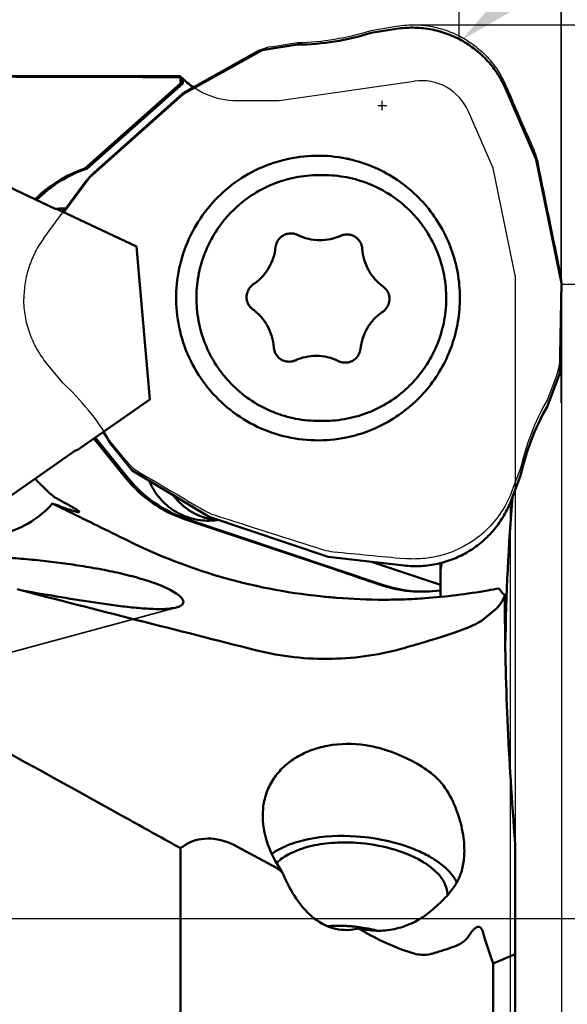
# Model space of a CAD drawing. Units: millimetres. Extents: x -56 to 96, y -41 to 96.
# Drawn here: x 34 to 45, y -2 to 18 of the extents above; entities that cross this region are included whole.
import ezdxf

# ---------------------------------------------------------------- set-up
doc = ezdxf.new("R2010")
doc.units = ezdxf.units.MM
doc.linetypes.add('CENTER2', pattern=[28.575, 19.05, -3.175, 3.175, -3.175])
doc.linetypes.add('HIDDEN', pattern=[9.525, 6.35, -3.175])
for name, color, linetype, lineweight in [('1', 4, 'Continuous', 50), ('2', 7, 'Continuous', 25), ('3', 1, 'HIDDEN', 35), ('4', 2, 'CENTER2', 25), ('cut', 1, 'Continuous', 25), ('nocut', 7, 'Continuous', 25), ('sk2', 7, 'Continuous', 25)]:
    doc.layers.add(name, color=color, linetype=linetype, lineweight=lineweight)
doc.styles.add('simplex', font='txt.shx', dxfattribs={"height": 3.5})
doc.dimstyles.new('コピー - ISO-25', dxfattribs={"dimscale": 0, "dimtxt": 3.5, "dimasz": 3.5, "dimexe": 1.5, "dimexo": 0, "dimgap": 2.3, "dimtad": 1, "dimdec": 8, "dimdsep": 46, "dimtxsty": 'simplex', "dimcen": 0.09, "dimclrd": 256, "dimclre": 256, "dimclrt": 256, "dimadec": 0, "dimazin": 0, "dimtfac": 1, "dimtofl": 0, "dimtmove": 0, "dimatfit": 3, "dimfxl": 1, "dimtolj": 1, "dimlwd": -1, "dimlwe": -1, "dimarcsym": 0})

# ---------------------------------------------------------------- blocks, each defined once
blk = doc.blocks.new('*D66')
at = {"layer": '2'}
for p, q in [((0, 14.2), (0, 64.639)), ((45, 14.2), (45, 64.639)), ((3.5, 63.139), (41.5, 63.139))]:
    blk.add_line(p, q, dxfattribs=at)
for points in [[(3.5, 63.722), (3.5, 62.555), (0, 63.139)], [(41.5, 62.555), (41.5, 63.722), (45, 63.139)]]:
    blk.add_solid(points, dxfattribs=at)
at = {"layer": 'Defpoints', "color": 0}
for p in [(45, 63.139), (0, 14.2), (45, 14.2)]:
    blk.add_point(p, dxfattribs=at)
at = {"layer": '2', "insert": (22.5, 68.939), "char_height": 3.5, "attachment_point": 2, "style": 'simplex'}
blk.add_mtext('\\A1;45 [1.772"]', dxfattribs=at)
blk = doc.blocks.new('*D67')
at = {"layer": 'Defpoints', "color": 0}
for p in [(45, 73.139), (45, 10.079), (-23, 6)]:
    blk.add_point(p, dxfattribs=at)
at = {"layer": 'sk2'}
for p, q in [((-23, 6), (-23, 74.639)), ((45, 10.079), (45, 74.639)), ((-19.5, 73.139), (41.5, 73.139))]:
    blk.add_line(p, q, dxfattribs=at)
for points in [[(-19.5, 73.722), (-19.5, 72.555), (-23, 73.139)], [(41.5, 72.555), (41.5, 73.722), (45, 73.139)]]:
    blk.add_solid(points, dxfattribs=at)
at = {"layer": 'sk2', "insert": (11, 78.939), "char_height": 3.5, "attachment_point": 2, "style": 'simplex'}
blk.add_mtext('\\A1;68 [2.677"]', dxfattribs=at)
blk = doc.blocks.new('*D69')
at = {"layer": '2'}
for p, q in [((44.997, 12.4), (71.184, 12.4)), ((69.684, 8.9), (69.684, -12.4))]:
    blk.add_line(p, q, dxfattribs=at)
blk.add_solid([(70.268, 8.9), (69.101, 8.9), (69.684, 12.4)], dxfattribs=at)
at = {"layer": 'Defpoints', "color": 0}
for p in [(44.997, 12.4), (69.684, 12.4), (48.101, -12.4)]:
    blk.add_point(p, dxfattribs=at)
at = {"layer": '2', "insert": (63.884, -9.908), "char_height": 3.5, "attachment_point": 2, "rotation": 90, "style": 'simplex'}
blk.add_mtext('\\A1;%%C24.8 [%%c.976"]', dxfattribs=at)
blk = doc.blocks.new('*D70')
at = {"layer": '2'}
for p, q in [((42.104, 17.462), (84.062, 17.462)), ((82.562, 13.962), (82.562, -17.463))]:
    blk.add_line(p, q, dxfattribs=at)
blk.add_solid([(83.145, 13.962), (81.978, 13.962), (82.562, 17.462)], dxfattribs=at)
at = {"layer": 'Defpoints', "color": 0}
for p in [(42.104, 17.462), (82.562, 17.462), (48.101, -17.463)]:
    blk.add_point(p, dxfattribs=at)
at = {"layer": '2', "insert": (76.762, -17.463), "char_height": 3.5, "attachment_point": 2, "rotation": 90, "style": 'simplex'}
blk.add_mtext('\\A1;%%C34.924974 [%%c1.375"]', dxfattribs=at)
blk = doc.blocks.new('*D71')
at = {"layer": '2'}
for p, q in [((45.004, 12.503), (45.004, -41.087)), ((44.004, 8.058), (44.004, -41.087)), ((40.504, -39.587), (-5.512, -39.587)), ((48.504, -39.587), (52.004, -39.587))]:
    blk.add_line(p, q, dxfattribs=at)
for points in [[(40.504, -40.171), (40.504, -39.004), (44.004, -39.587)], [(48.504, -39.004), (48.504, -40.171), (45.004, -39.587)]]:
    blk.add_solid(points, dxfattribs=at)
at = {"layer": 'Defpoints', "color": 0}
for p in [(45.004, 12.503), (44.004, 8.058), (44.004, -39.587)]:
    blk.add_point(p, dxfattribs=at)
at = {"layer": '2', "insert": (15.746, -35.537), "char_height": 3.5, "attachment_point": 5, "style": 'simplex'}
blk.add_mtext('\\A1;1 [.039"](MAX)', dxfattribs=at)
blk = doc.blocks.new('*D72')
at = {"layer": '2'}
for p, q in [((43.004, 17.184), (43.004, 54.639)), ((45.004, 12.251), (45.004, 54.639)), ((39.504, 53.139), (36.004, 53.139)), ((48.504, 53.139), (95.688, 53.139))]:
    blk.add_line(p, q, dxfattribs=at)
for points in [[(39.504, 52.555), (39.504, 53.722), (43.004, 53.139)], [(48.504, 53.722), (48.504, 52.555), (45.004, 53.139)]]:
    blk.add_solid(points, dxfattribs=at)
at = {"layer": 'Defpoints', "color": 0}
for p in [(43.004, 53.139), (43.004, 17.184), (45.004, 12.251)]:
    blk.add_point(p, dxfattribs=at)
at = {"layer": '2', "insert": (73.846, 57.189), "char_height": 3.5, "attachment_point": 5, "style": 'simplex'}
blk.add_mtext('\\A1;2 [.079"](MAX)', dxfattribs=at)
blk = doc.blocks.new('*D73')
at = {"layer": '2'}
for p, q in [((75.831, 44.235), (45.748, 19.389)), ((41.507, 15.796), (41.507, 15.976)), ((41.417, 15.886), (41.597, 15.886))]:
    blk.add_line(p, q, dxfattribs=at)
blk.add_solid([(45.377, 19.839), (46.12, 18.939), (43.049, 17.16)], dxfattribs=at)
at = {"layer": 'Defpoints', "color": 0}
for p in [(43.049, 17.16), (41.507, 15.886)]:
    blk.add_point(p, dxfattribs=at)
at = {"layer": '2', "insert": (59.559, 36.049), "char_height": 3.5, "attachment_point": 5, "rotation": 39.5548, "style": 'simplex'}
blk.add_mtext('\\A1;R2 [R.079"]', dxfattribs=at)

msp = doc.modelspace()

# ---------------------------------------------------------------- linework, layer by layer
at = {"layer": '1'}
for p, q in [((41.28645437, 17.30425051), (41.77841932, 17.38246775)), ((37.62784456, 16.11332189), (39.1607877, 16.96629195)), ((39.1607877, 16.96629195), (39.8495389, 17.07579612)), ((37.56897595, 16.4625023), (33.60076493, 16.4625023)), ((37.56897595, 16.4625023), (37.56897595, 16.43820476)), ((37.57057041, 16.31641381), (37.5705706, 16.43819559)), ((37.61414826, 16.41111156), (37.61414821, 16.31641375)), ((35.69978566, 14.65496095), (37.57057041, 16.31641381)), ((37.61414821, 16.31641375), (35.74336353, 14.65496095)), ((37.57057034, 16.31641381), (37.61414821, 16.31641375)), ((43.91723845, 16.2045892), (44.51232972, 14.83074511)), ((35.78947893, 14.4806606), (37.62784456, 16.11332189)), ((33.076757, 14.83224821), (35.12272576, 13.87018547)), ((44.51232972, 14.83074511), (45.00169263, 12.41626168)), ((35.74336353, 14.65496095), (35.69978566, 14.65496095)), ((35.29040991, 13.80363124), (35.78947893, 14.4806606)), ((40.31113929, 14.52613592), (40.2694129, 14.52650145)), ((40.36303272, 14.52650145), (40.40475911, 14.52613592)), ((35.14887248, 13.87018547), (35.12272576, 13.87018547)), ((35.14887248, 13.87018547), (36.71139507, 13.13545052)), ((35.32290126, 13.87786725), (35.3446329, 13.87782373)), ((35.31497659, 13.83788491), (35.29802551, 13.8333438)), ((39.72072056, 13.38856368), (39.7259363, 13.38853744)), ((36.71139507, 13.13545052), (36.96667073, 10.14641463)), ((45.00169263, 12.41626168), (44.97110386, 10.65713785)), ((40.78324294, 10.86443922), (40.77802721, 10.86446546)), ((44.97110386, 10.65713785), (44.72120078, 10.00363128)), ((36.96667073, 10.14641463), (35.55153161, 9.15542891)), ((40.22768651, 9.72686698), (40.2694129, 9.72650145)), ((40.27188116, 9.7264786), (40.36354396, 9.72650261)), ((36.50313251, 8.60837265), (35.8776131, 9.38377543)), ((35.90545993, 9.40327586), (36.54671038, 8.60837265)), ((36.62284979, 8.76061253), (36.18400166, 9.30461493)), ((35.52538489, 9.15542891), (33.67240021, 7.85783114)), ((35.52538489, 9.15542891), (35.55153161, 9.15542891)), ((38.12520416, 7.85445877), (36.62284979, 8.76061253)), ((44.19983748, 8.64024536), (44.02133535, 8.17345515)), ((35.58918131, 7.94963785), (35.58949924, 7.95123211)), ((40.55153275, 6.83576633), (37.64836119, 7.81086449)), ((37.69193906, 7.81086449), (41.53108807, 6.52139638)), ((38.11224556, 7.7780251), (38.09051307, 7.77820449)), ((40.4529327, 7.07263663), (38.12520416, 7.85445877)), ((41.93573473, 6.90304734), (40.4529327, 7.07263663)), ((42.64200785, 6.52447867), (41.29759186, 6.97603226)), ((42.64200785, 6.95006912), (42.64200785, 6.2893194)), ((34.6353549, 6.38581135), (34.47820561, 6.4126783)), ((34.79123104, 6.35927233), (34.6353549, 6.38581135)), ((42.48306861, 6.40171788), (42.64200632, 6.41562694)), ((34.83083418, 6.34037925), (34.8271843, 6.34103272)), ((43.69825226, 6.0294537), (43.46592583, 5.84179697)), ((37.56897595, 1.38018852), (37.56897595, -8.99340807)), ((39.4401232, 0.99619596), (38.66846148, 1.41473746)), ((44.10076493, 1.4746174), (44.10076493, -4.06990789)), ((39.55425091, 0.91687846), (39.49650944, 0.95992111)), ((44.10076493, -0.68902175), (43.67014945, -0.87173742)), ((43.67014945, -0.87173742), (43.67014945, -5.09959504))]:
    msp.add_line(p, q, dxfattribs=at)
for centre, major_axis, ratio, start_param, end_param in [((52.44515533, -8.98470206), (-4.91134496, 25.37515539), 0.2755627882, 0.7724178872, 0.9194309594), ((-19.70180193, -4.68784975), (68.691962, 12.09644901), 0.0013024311, 5.882888399, 5.8911175179), ((52.44515533, -12.19401575), (-6.16162741, 26.68014095), 0.2218992603, 0.7654268706, 0.9824982278), ((42.5, 5.59672496), (0.99928809, 0.29584679), 0.1275216984, 4.6746531389, 5.9836500795), ((42.5, 4.62721396), (5.99572853, 1.77508072), 0.1275216984, 1.5330604872, 1.6076439034), ((44.73815787, 4.30370944), (-2.28741466, 10.54174508), 0.2220071177, 1.9683449018, 2.0351858028)]:
    msp.add_ellipse(centre, major_axis=major_axis, ratio=ratio, start_param=start_param, end_param=end_param, dxfattribs=at)
for points, knots in [([(41.77841932, 17.38246775), (41.88633528, 17.39962525), (42.10543904, 17.41610667), (42.43335981, 17.386381), (42.75207313, 17.30308145), (43.05283343, 17.16844692), (43.32752562, 16.98613952), (43.56871926, 16.76106965), (43.76984474, 16.49943997), (43.87367822, 16.30515355), (43.91723845, 16.2045892)], [0, 0, 0, 0, 0.1248589725, 0.2497189281, 0.3746050571, 0.4995399889, 0.6245409411, 0.7496180114, 0.8747732394, 1, 1, 1, 1]), ([(39.8495389, 17.07579612), (40.09265547, 17.07837362), (40.57921579, 17.11932705), (41.05448249, 17.23130005), (41.28645437, 17.30425051)], [0, 0, 0, 0, 0.4999568297, 1, 1, 1, 1]), ([(33.60076493, 16.4534148), (33.93158481, 16.45245272), (34.59320171, 16.44570157), (35.5856676, 16.44559681), (36.57813439, 16.4461613), (37.23975287, 16.43976982), (37.5705706, 16.43819559)], [0, 0, 0, 0, 0.2500005899, 0.4999998038, 0.7499992699, 1, 1, 1, 1]), ([(37.57057034, 16.43647908), (37.57425141, 16.43481974), (37.58938043, 16.42744967), (37.60373584, 16.41853127), (37.61414821, 16.41111225)], [0, 0, 0, 0, 0.2400171949, 1, 1, 1, 1]), ([(40.80444973, 14.85028687), (40.60654302, 14.8907421), (40.2003863, 14.92810157), (39.59466477, 14.84971768), (39.02015406, 14.64095582), (38.50476888, 14.31173108), (38.07307021, 13.87791818), (37.74575513, 13.3601918), (37.53843756, 12.78372922), (37.48683258, 12.37774372), (37.48330738, 12.17501344)], [0, 0, 0, 0, 0.1247947302, 0.2495929751, 0.374438542, 0.4993665691, 0.6243965728, 0.7495260093, 0.8747347003, 1, 1, 1, 1]), ([(43.02065611, 12.07798946), (43.0234463, 12.23845015), (43.00122159, 12.56050543), (42.88539851, 13.03003631), (42.690603, 13.47262568), (42.42263284, 13.87481219), (42.08955002, 14.22457828), (41.70127977, 14.51141519), (41.26966031, 14.72667864), (40.96113362, 14.81825824), (40.80444973, 14.85028687)], [0, 0, 0, 0, 0.1252008614, 0.2503707154, 0.3754948839, 0.5005479712, 0.6255235289, 0.7504169682, 0.8752367808, 1, 1, 1, 1]), ([(34.73029006, 14.05524311), (34.86565968, 14.19047187), (35.16854005, 14.4303923), (35.51845183, 14.59431675), (35.69978566, 14.65496095)], [0, 0, 0, 0, 0.5001779243, 1, 1, 1, 1]), ([(35.74336353, 14.65496095), (35.55895175, 14.59328738), (35.20330547, 14.42582838), (34.89663036, 14.17993195), (34.7600497, 14.04133026)], [0, 0, 0, 0, 0.4998236871, 1, 1, 1, 1]), ([(40.2694129, 14.52650037), (40.11402718, 14.52649328), (39.88001713, 14.50348744), (39.577989, 14.42792385), (39.28457368, 14.32319568), (38.93903075, 14.13905635), (38.63584541, 13.89108982), (38.42575143, 13.66051348), (38.23895063, 13.4104247), (38.05244157, 13.06520529), (37.91318807, 12.61570104), (37.86339852, 12.14755974), (37.90504659, 11.678618), (38.0364742, 11.22674711), (38.21695477, 10.87831715), (38.39938272, 10.6249981), (38.60543593, 10.39077706), (38.90426775, 10.13754313), (39.2465589, 9.94738596), (39.5381096, 9.83753148), (39.83876741, 9.75669936), (40.07233296, 9.72958905), (40.22768651, 9.72686698)], [0, 0, 0, 0, 0.0623696678, 0.0935923065, 0.1248234776, 0.1872374326, 0.2496937685, 0.2809765616, 0.3122707756, 0.3748161737, 0.4373946272, 0.499991399, 0.5625889723, 0.6251697144, 0.6877185559, 0.7190147204, 0.7502996036, 0.8127599912, 0.8751775756, 0.9064096145, 0.9376336691, 1, 1, 1, 1]), ([(40.40475911, 14.52613592), (40.56011267, 14.52341385), (40.79367822, 14.49630354), (41.09433602, 14.41547143), (41.38588673, 14.30561694), (41.72817787, 14.11545977), (42.02700969, 13.86222584), (42.2330629, 13.6280048), (42.41549086, 13.37468575), (42.59597142, 13.0262558), (42.72739904, 12.57438491), (42.7690471, 12.10544316), (42.71925756, 11.63730186), (42.58000405, 11.18779761), (42.39349499, 10.8425782), (42.2066942, 10.59248942), (41.99660022, 10.36191308), (41.69341487, 10.11394655), (41.34787195, 9.92980722), (41.05445662, 9.82507905), (40.75242849, 9.74951546), (40.51841844, 9.72650962), (40.36303272, 9.72650254)], [0, 0, 0, 0, 0.0623663309, 0.0935903855, 0.1248224244, 0.1872400088, 0.2497003964, 0.2809852796, 0.3122814441, 0.3748302856, 0.4374110277, 0.500008601, 0.5626053728, 0.6251838263, 0.6877292244, 0.7190234384, 0.7503062315, 0.8127625674, 0.8751765224, 0.9064076935, 0.9376303322, 1, 1, 1, 1]), ([(39.4234835, 13.11979066), (39.42726096, 13.15604457), (39.44832716, 13.22779598), (39.51611838, 13.31644185), (39.61100542, 13.37497914), (39.68438975, 13.38857737), (39.72072056, 13.38858272)], [0, 0, 0, 0, 0.2504470514, 0.5005790661, 0.7503730831, 1, 1, 1, 1]), ([(39.7259363, 13.38853744), (39.74764989, 13.38815698), (39.79113336, 13.38261204), (39.83236016, 13.36771765), (39.85186735, 13.35815474)], [0, 0, 0, 0, 0.4999058281, 1, 1, 1, 1]), ([(39.85186735, 13.35815474), (39.91948013, 13.32500928), (40.06269622, 13.27396687), (40.2137577, 13.25673448), (40.28902348, 13.25673202)], [0, 0, 0, 0, 0.5001140502, 1, 1, 1, 1]), ([(40.28902348, 13.25673202), (40.35852769, 13.25672975), (40.49795357, 13.27141466), (40.6312068, 13.3149838), (40.69467294, 13.34338733)], [0, 0, 0, 0, 0.4998997066, 1, 1, 1, 1]), ([(40.69467294, 13.34338733), (40.7137086, 13.35190651), (40.75368556, 13.36497223), (40.79551214, 13.36938415), (40.81636779, 13.36938456)], [0, 0, 0, 0, 0.499992763, 1, 1, 1, 1]), ([(40.81636779, 13.36938456), (40.84280447, 13.36938507), (40.89596259, 13.36225392), (40.96987241, 13.3309177), (41.03299635, 13.28121343), (41.06494345, 13.23802971), (41.07775523, 13.21482837)], [0, 0, 0, 0, 0.249715195, 0.4995837418, 0.7496522182, 1, 1, 1, 1]), ([(38.9893404, 12.39449524), (39.04939733, 12.43511451), (39.16102335, 12.52988018), (39.2934343, 12.70474915), (39.38504598, 12.90420581), (39.4159543, 13.04752967), (39.4234835, 13.11979066)], [0, 0, 0, 0, 0.2497333296, 0.4996529672, 0.7497546009, 1, 1, 1, 1]), ([(41.07775523, 13.21482837), (41.08828658, 13.19575673), (41.10524137, 13.15518508), (41.11300501, 13.11190494), (41.11450869, 13.09016094)], [0, 0, 0, 0, 0.4998879486, 1, 1, 1, 1]), ([(41.11450869, 13.09016094), (41.11952117, 13.0176782), (41.14542918, 12.87335583), (41.2300507, 12.67081353), (41.35630023, 12.49141475), (41.46456265, 12.39279689), (41.5231712, 12.35009812)], [0, 0, 0, 0, 0.2502326038, 0.5003332498, 0.7502591305, 1, 1, 1, 1]), ([(38.98079232, 11.90290478), (38.96147149, 11.91698081), (38.92606499, 11.94994411), (38.88632224, 12.01049962), (38.86203624, 12.07882922), (38.85463946, 12.15098418), (38.86453982, 12.22283638), (38.89118649, 12.29027437), (38.93301076, 12.34940163), (38.96954211, 12.38110475), (38.9893404, 12.39449524)], [0, 0, 0, 0, 0.1248662713, 0.2498432257, 0.3749092062, 0.5000234814, 0.6251338072, 0.7501888311, 0.8751502766, 1, 1, 1, 1]), ([(41.5231712, 12.35009812), (41.55293489, 12.32841402), (41.60487164, 12.27334321), (41.64723329, 12.1685389), (41.64906746, 12.05546733), (41.62273912, 11.98443163), (41.60380068, 11.95279238)], [0, 0, 0, 0, 0.2497446751, 0.4997656438, 0.7499214125, 1, 1, 1, 1]), ([(37.48330738, 12.17501344), (37.47971228, 11.96826376), (37.5188301, 11.55256671), (37.71361899, 10.95872555), (38.03480524, 10.42268169), (38.46645308, 9.97152966), (38.98705344, 9.62764906), (39.57079443, 9.40827546), (40.18817836, 9.32424253), (40.60262202, 9.36146417), (40.8044493, 9.40271814)], [0, 0, 0, 0, 0.1252612457, 0.2504726766, 0.375607428, 0.5006427316, 0.6255733685, 0.7504178981, 0.8752116138, 1, 1, 1, 1]), ([(40.8044493, 9.40271814), (40.95719975, 9.4339407), (41.25808254, 9.52253834), (41.68012628, 9.72957326), (42.06156998, 10.00497623), (42.39136212, 10.34085819), (42.66016073, 10.72762928), (42.86028312, 11.15430739), (42.98605425, 11.60855662), (43.01793597, 11.92155735), (43.02065611, 12.07798946)], [0, 0, 0, 0, 0.1247674503, 0.2495890782, 0.374481688, 0.4994542354, 0.6245032043, 0.749624258, 0.8747948285, 1, 1, 1, 1]), ([(41.60380068, 11.95279238), (41.59262063, 11.93411458), (41.56611739, 11.89910678), (41.53263949, 11.87069297), (41.51462309, 11.85850765)], [0, 0, 0, 0, 0.5002062211, 1, 1, 1, 1]), ([(39.38945482, 11.16284193), (39.38444234, 11.23532468), (39.35853433, 11.37964704), (39.27391282, 11.58218935), (39.14766329, 11.76158814), (39.03940086, 11.860206), (38.98079232, 11.90290478)], [0, 0, 0, 0, 0.2502326038, 0.5003332498, 0.7502591306, 1, 1, 1, 1]), ([(41.51462309, 11.85850765), (41.45456617, 11.81788839), (41.34294015, 11.72312271), (41.2105292, 11.54825375), (41.11891753, 11.3487971), (41.08800921, 11.20547323), (41.08048001, 11.13321225)], [0, 0, 0, 0, 0.2497333296, 0.4996529672, 0.7497546009, 1, 1, 1, 1]), ([(39.42620828, 11.03817453), (39.41567693, 11.05724617), (39.39872214, 11.09781781), (39.3909585, 11.14109793), (39.38945482, 11.16284193)], [0, 0, 0, 0, 0.4998879488, 1, 1, 1, 1]), ([(39.68759572, 10.88361834), (39.66115903, 10.88361783), (39.60800092, 10.89074898), (39.5340911, 10.9220852), (39.47096716, 10.97178947), (39.43902005, 11.01497319), (39.42620828, 11.03817453)], [0, 0, 0, 0, 0.249715195, 0.4995837418, 0.7496522182, 1, 1, 1, 1]), ([(40.21494002, 10.99627088), (40.14543582, 10.99627316), (40.00600995, 10.98158824), (39.87275672, 10.93801911), (39.80929058, 10.90961558)], [0, 0, 0, 0, 0.4998997066, 1, 1, 1, 1]), ([(40.65209617, 10.89484815), (40.58448339, 10.92799361), (40.4412673, 10.97903603), (40.29020581, 10.99626842), (40.21494002, 10.99627088)], [0, 0, 0, 0, 0.5001140502, 1, 1, 1, 1]), ([(41.08048001, 11.13321225), (41.07670255, 11.09695833), (41.05563635, 11.02520693), (40.98784513, 10.93656105), (40.89295809, 10.87802376), (40.81957376, 10.86442553), (40.78324295, 10.86442019)], [0, 0, 0, 0, 0.2504470514, 0.5005790662, 0.7503730831, 1, 1, 1, 1]), ([(39.80929058, 10.90961558), (39.79025492, 10.90109639), (39.75027795, 10.88803067), (39.70845137, 10.88361875), (39.68759572, 10.88361834)], [0, 0, 0, 0, 0.4999927632, 1, 1, 1, 1]), ([(40.77802721, 10.86446546), (40.75631362, 10.86484592), (40.71283016, 10.87039086), (40.67160336, 10.88528524), (40.65209617, 10.89484815)], [0, 0, 0, 0, 0.4999058282, 1, 1, 1, 1]), ([(44.72120078, 10.00363128), (44.60184225, 9.79095053), (44.39389489, 9.34746315), (44.25288719, 8.87838293), (44.19983748, 8.64024536)], [0, 0, 0, 0, 0.4999071167, 1, 1, 1, 1]), ([(34.72885006, 8.59755314), (34.80514524, 8.52011984), (34.91399053, 8.40657942), (35.06130973, 8.27305755), (35.13482092, 8.21955668), (35.17186823, 8.20019811)], [0, 0, 0, 0, 0.546502809, 0.7898547581, 1, 1, 1, 1]), ([(37.64836119, 7.81086449), (37.42574308, 7.88563599), (36.99943971, 8.09985069), (36.650729, 8.42540993), (36.50313251, 8.60837265)], [0, 0, 0, 0, 0.4997498417, 1, 1, 1, 1]), ([(36.54671038, 8.60837265), (36.69430687, 8.42540993), (37.04301758, 8.09985069), (37.46932095, 7.88563599), (37.69193906, 7.81086449)], [0, 0, 0, 0, 0.5002501583, 1, 1, 1, 1]), ([(38.09051307, 7.77820449), (37.96986518, 7.78031845), (37.72765776, 7.82027512), (37.39811938, 7.98239614), (37.12867382, 8.23248535), (37.0043519, 8.44469358), (36.95888312, 8.55686742)], [0, 0, 0, 0, 0.2496818478, 0.4994851576, 0.7495476949, 1, 1, 1, 1]), ([(37.42162278, 8.27731875), (37.49896571, 8.17391623), (37.68702813, 7.9902703), (37.92259475, 7.87357188), (38.04566632, 7.8349767)], [0, 0, 0, 0, 0.5002837685, 1, 1, 1, 1]), ([(35.06618982, 8.11317269), (34.95168022, 7.97540283), (34.66044638, 7.73247936), (34.12459832, 7.50174946), (33.51812388, 7.37863043), (33.09371538, 7.35856584), (32.8770047, 7.3614118)], [0, 0, 0, 0, 0.2253845012, 0.4672989512, 0.7273303782, 1, 1, 1, 1]), ([(35.55842564, 7.94963785), (35.53067504, 7.95546827), (35.46575052, 7.97341998), (35.3010504, 8.02628482), (35.16517406, 8.07605567), (35.06618794, 8.11317328)], [0, 0, 0, 0, 0.163918263, 0.3888923663, 1, 1, 1, 1]), ([(35.06618794, 8.11317328), (35.19538441, 8.04990718), (35.70734637, 7.79908133), (36.21905174, 7.54773156), (36.60146466, 7.359454)], [0, 0, 0, 0, 0.2523315294, 1, 1, 1, 1]), ([(35.58949954, 7.95123197), (35.58936802, 7.95546946), (35.57868881, 7.96570953), (35.55905749, 7.9816805), (35.52453367, 8.00442235), (35.47810149, 8.03288301), (35.41857239, 8.06723926), (35.31559214, 8.12443306), (35.23169951, 8.16893408), (35.17186823, 8.20019811)], [0, 0, 0, 0, 0.0260546829, 0.0801297641, 0.163426394, 0.2757676083, 0.416574101, 0.585124072, 1, 1, 1, 1]), ([(44.02133535, 8.17345515), (43.98218574, 8.07107735), (43.88689205, 7.87242776), (43.69732794, 7.60224315), (43.46614602, 7.3668287), (43.19963972, 7.17266838), (42.90501851, 7.02499308), (42.59023007, 6.92781688), (42.26391398, 6.88375978), (42.04429646, 6.89063104), (41.93573473, 6.90304734)], [0, 0, 0, 0, 0.1252302406, 0.250392021, 0.3754765803, 0.5004837238, 0.6254214473, 0.7503052315, 0.8751565183, 1, 1, 1, 1]), ([(35.55842564, 7.94963785), (35.56554586, 7.94814188), (35.57444133, 7.94633526), (35.5877828, 7.94676573), (35.58918131, 7.94963785)], [0, 0, 0, 0, 0.6948949035, 1, 1, 1, 1]), ([(36.60146528, 7.35945386), (37.15324988, 7.08778765), (38.35891364, 6.6193108), (39.62943833, 6.37256237), (40.29695596, 6.30163946)], [0, 0, 0, 0, 0.4781393389, 1, 1, 1, 1]), ([(31.85223141, 7.10092817), (31.98753356, 7.11043915), (32.26470809, 7.12002421), (32.82913576, 7.12250913), (33.40173131, 7.10595758), (33.97543267, 7.07402639), (34.40451346, 7.04194796), (34.83104722, 7.00136016), (35.25388495, 6.95144544), (35.67145591, 6.89108608), (36.0813569, 6.8188016), (36.47944273, 6.73268907), (36.7996593, 6.64647399), (37.04241235, 6.56650517), (37.21054654, 6.50219748), (37.36250479, 6.43287114), (37.48975784, 6.35963237), (37.57422173, 6.29263583), (37.61462721, 6.23566056), (37.62701858, 6.195599), (37.61800045, 6.15658995), (37.58861199, 6.12537216), (37.54478791, 6.10126394), (37.5100865, 6.08979578), (37.49082885, 6.08456733)], [0, 0, 0, 0, 0.0663094426, 0.1355158543, 0.2759343082, 0.3462586069, 0.4164122909, 0.486272726, 0.555708218, 0.6245431406, 0.6925089985, 0.7591501136, 0.8236057458, 0.8545183368, 0.8840606134, 0.911585423, 0.9360419707, 0.955853785, 0.9635727353, 0.9699303409, 0.9757210336, 0.9822121648, 0.9902445444, 1, 1, 1, 1]), ([(41.48271481, 6.52139638), (41.405839, 6.54755095), (41.09560078, 6.65280212), (40.7851121, 6.75731323), (40.55153275, 6.83576633)], [0, 0, 0, 0, 0.2478685705, 1, 1, 1, 1]), ([(42.65254591, 6.86903972), (42.65203027, 6.86549751), (42.6501256, 6.85202016), (42.64844157, 6.83851138), (42.64733986, 6.82854038)], [0, 0, 0, 0, 0.2629851177, 1, 1, 1, 1]), ([(42.6600529, 6.91504743), (42.65933459, 6.91105939), (42.65664333, 6.89575505), (42.65420064, 6.88040684), (42.65254591, 6.86903972)], [0, 0, 0, 0, 0.2607743543, 1, 1, 1, 1]), ([(37.49082885, 6.08456733), (37.45182769, 6.07397851), (37.36516066, 6.06001506), (37.17218488, 6.04858885), (36.90466421, 6.05811223), (36.56740529, 6.08894781), (36.21703971, 6.13275661), (35.86129763, 6.18427971), (35.38528676, 6.25908245), (35.02864577, 6.3189581), (34.79123104, 6.35927233)], [0, 0, 0, 0, 0.0445133923, 0.0962467942, 0.2128316956, 0.3388354528, 0.4692681522, 0.6016825625, 0.7347536503, 1, 1, 1, 1]), ([(41.48271481, 6.52139638), (41.54514696, 6.50015581), (41.79959472, 6.42487588), (42.06652257, 6.3922014), (42.26580387, 6.39221502)], [0, 0, 0, 0, 0.2486408794, 1, 1, 1, 1]), ([(41.94054793, 6.2422908), (42.07344589, 6.24704128), (42.6178863, 6.27618208), (43.16016037, 6.34472001), (43.56587928, 6.41745412)], [0, 0, 0, 0, 0.2439292166, 1, 1, 1, 1]), ([(43.78389469, 6.45654623), (43.79258821, 6.44321092), (43.82711866, 6.39343272), (43.86767144, 6.34770367), (43.90079238, 6.31773768)], [0, 0, 0, 0, 0.2627567981, 1, 1, 1, 1]), ([(40.29695596, 6.30163946), (40.40193756, 6.29048529), (40.81494795, 6.25206508), (41.22998077, 6.23513942), (41.53918695, 6.23514951)], [0, 0, 0, 0, 0.2545273092, 1, 1, 1, 1]), ([(41.53918695, 6.23514951), (41.57306008, 6.23515061), (41.70687152, 6.23575239), (41.84067267, 6.23872072), (41.94054793, 6.2422908)], [0, 0, 0, 0, 0.2531393351, 1, 1, 1, 1]), ([(43.69825226, 6.0294537), (43.73939051, 6.06268203), (43.81756364, 6.1537513), (43.87360315, 6.25836706), (43.90078918, 6.31774473)], [0, 0, 0, 0, 0.4474409278, 1, 1, 1, 1]), ([(41.95869186, 5.29829433), (41.49494069, 5.16635448), (40.5188659, 5.01542412), (39.53536199, 5.12513107), (39.05658957, 5.24589069)], [0, 0, 0, 0, 0.49405063, 1, 1, 1, 1]), ([(37.56897595, 1.38018852), (37.23858486, 1.56501233), (35.91842899, 2.30163178), (34.59482039, 3.03206351), (33.60076493, 3.57609003)], [0, 0, 0, 0, 0.2504192265, 1, 1, 1, 1]), ([(39.17976322, 2.16008358), (39.18957157, 2.25718943), (39.23048757, 2.44989122), (39.35866771, 2.71846954), (39.55071988, 2.95505379), (39.80079477, 3.15106661), (40.10068094, 3.29954874), (40.56016812, 3.42824721), (40.93388084, 3.43146482), (41.17858289, 3.39430766)], [0, 0, 0, 0, 0.1115657963, 0.2229098095, 0.3371095131, 0.4567603009, 0.5833759403, 0.717076459, 1, 1, 1, 1]), ([(42.5, 2.8153469), (42.42838836, 2.87367944), (42.11516853, 3.09679114), (41.75470858, 3.24832336), (41.47474493, 3.32927342)], [0, 0, 0, 0, 0.2406570616, 1, 1, 1, 1]), ([(43.10022116, 1.17120231), (43.1142763, 1.31024249), (43.10219963, 1.60347395), (43.00064596, 2.03998616), (42.81585437, 2.46539192), (42.6204958, 2.71719489), (42.5, 2.8153469)], [0, 0, 0, 0, 0.2323620337, 0.4829638611, 0.7415936275, 1, 1, 1, 1]), ([(39.55425091, 0.91687846), (39.42352616, 1.1068259), (39.21811845, 1.50306926), (39.15877324, 1.95227589), (39.17976322, 2.16008358)], [0, 0, 0, 0, 0.5247115667, 1, 1, 1, 1]), ([(37.70749122, 1.4727621), (37.7730631, 1.50771814), (37.92158681, 1.56237684), (38.25735744, 1.58614484), (38.51294916, 1.4989716), (38.66845958, 1.41471463)], [0, 0, 0, 0, 0.2232908669, 0.4685150719, 1, 1, 1, 1]), ([(40.99859547, 1.61266954), (40.68505857, 1.63367861), (40.22630095, 1.61355115), (39.67629593, 1.45874488), (39.44613279, 1.3415072), (39.35026809, 1.27283366)], [0, 0, 0, 0, 0.5517555286, 0.7929439793, 1, 1, 1, 1]), ([(42.96177769, 0.71543127), (42.89917304, 0.8412125), (42.74136415, 1.01293989), (42.48089679, 1.19426711), (42.13973134, 1.37197771), (41.6427863, 1.53458526), (41.21864118, 1.59792501), (40.99859547, 1.61266954)], [0, 0, 0, 0, 0.1887299754, 0.3019359946, 0.4268143969, 0.7037556086, 1, 1, 1, 1]), ([(37.70749122, 1.4727621), (37.69495922, 1.46611103), (37.64654281, 1.43877686), (37.60094389, 1.40649735), (37.56897595, 1.38019176)], [0, 0, 0, 0, 0.2552309154, 1, 1, 1, 1]), ([(39.44508933, 1.09124705), (39.51994179, 1.16863214), (39.72248933, 1.30350271), (40.09115746, 1.43090769), (40.52971475, 1.49779973), (40.84195133, 1.49814668), (41.00294197, 1.48735926)], [0, 0, 0, 0, 0.1960261851, 0.4336942657, 0.706221071, 1, 1, 1, 1]), ([(41.00294197, 1.48735926), (41.23392265, 1.47188204), (41.67133904, 1.39962039), (42.17159743, 1.20683682), (42.48492622, 0.995289), (42.65196864, 0.82806102), (42.75650656, 0.64863291), (42.77879044, 0.51994355), (42.77632562, 0.4601906)], [0, 0, 0, 0, 0.3150841257, 0.5994903171, 0.7214126977, 0.8273618767, 0.9186033236, 1, 1, 1, 1]), ([(42.60492201, 0.28755106), (42.67278624, 0.35101271), (42.79911429, 0.47713986), (42.9554272, 0.68746389), (43.05967164, 0.92031102), (43.09164498, 1.08636258), (43.10022116, 1.17120231)], [0, 0, 0, 0, 0.2686837284, 0.5152241619, 0.7534136178, 1, 1, 1, 1]), ([(39.55425091, 0.91687846), (39.61301508, 0.77250855), (39.75038324, 0.49118634), (40.02967544, 0.11352717), (40.35004114, -0.12449425), (40.65026659, -0.2136149), (40.80717382, -0.21888917), (40.88440755, -0.21233997)], [0, 0, 0, 0, 0.2507426165, 0.5012292346, 0.7504842885, 0.8753120361, 1, 1, 1, 1]), ([(42.5, 0.19222222), (42.50897633, 0.20018991), (42.54424456, 0.23163999), (42.57917394, 0.26347335), (42.60492201, 0.28755106)], [0, 0, 0, 0, 0.2539963559, 1, 1, 1, 1]), ([(41.20629629, -0.21404042), (41.32530047, -0.23065622), (41.56569005, -0.2370215), (41.91417166, -0.16342393), (42.23081804, -0.01852417), (42.41574737, 0.11743674), (42.5, 0.19222222)], [0, 0, 0, 0, 0.2579548321, 0.5108025136, 0.7581515612, 1, 1, 1, 1]), ([(40.85215351, -0.13992092), (40.81703431, -0.13756771), (40.67833088, -0.13065967), (40.53912043, -0.13316611), (40.43573633, -0.14088731)], [0, 0, 0, 0, 0.2534597384, 1, 1, 1, 1]), ([(41.40515912, -0.22806678), (41.38210216, -0.2221256), (41.28848483, -0.19926878), (41.19373774, -0.18106726), (41.12204914, -0.16990513)], [0, 0, 0, 0, 0.2470889208, 1, 1, 1, 1]), ([(43.18629222, -0.34222707), (43.20711462, -0.30930391), (43.23907922, -0.26232481), (43.28662817, -0.20702978), (43.32234454, -0.17486885), (43.35971628, -0.15224713), (43.42918054, -0.15019679), (43.45468003, -0.21032449), (43.46592583, -0.24584354)], [0, 0, 0, 0, 0.2844450648, 0.41388214, 0.5314561173, 0.6346968141, 0.727956146, 1, 1, 1, 1]), ([(42.5, -0.67125497), (42.57362049, -0.64772982), (42.71410321, -0.60551115), (42.91027747, -0.54297182), (43.07562753, -0.46648169), (43.15836189, -0.38638886), (43.18629222, -0.34222707)], [0, 0, 0, 0, 0.2993586048, 0.5681061767, 0.7976090405, 1, 1, 1, 1]), ([(42.26967996, -0.70023863), (42.28923081, -0.70147259), (42.3669175, -0.7026747), (42.44470805, -0.68892331), (42.5, -0.67125497)], [0, 0, 0, 0, 0.2523281147, 1, 1, 1, 1])]:
    msp.add_open_spline(points, degree=3, knots=knots, dxfattribs=at)
for points in [[(37.61414826, 16.41111156), (37.68215601, 16.34374749), (37.7569523, 16.28262188), (37.83651422, 16.22939715)], [(40.80347392, 14.84798615), (40.82674205, 14.84450672), (40.84996714, 14.84072605), (40.87313743, 14.83664559)], [(40.36295185, 14.5246624), (40.34568738, 14.52534183), (40.32841448, 14.52583323), (40.31113929, 14.52613592)], [(35.15872107, 13.86705376), (35.18075645, 13.86999621), (35.2028783, 13.87235121), (35.22503941, 13.87411209)], [(35.22503941, 13.87411209), (35.25758334, 13.87669796), (35.29025473, 13.87800551), (35.32290123, 13.87801185)], [(35.29802551, 13.8333438), (35.28391796, 13.82945661), (35.2698775, 13.82531728), (35.25591714, 13.82093076)], [(36.18400166, 9.30461493), (36.14322997, 9.37380535), (36.10078012, 9.44203381), (36.05672779, 9.50918318)], [(38.04566632, 7.8349767), (38.08336567, 7.82315421), (38.12167679, 7.81313431), (38.16033181, 7.80496109)], [(38.20811099, 7.7817271), (38.17622745, 7.77925677), (38.14422465, 7.77801611), (38.11224556, 7.77801467)], [(38.16033181, 7.80496109), (38.19546571, 7.79753237), (38.23095313, 7.79161414), (38.26659657, 7.78724125)], [(38.30642684, 7.79330493), (38.27383509, 7.78814039), (38.24101079, 7.78427618), (38.20811099, 7.7817271)], [(42.66807571, 6.95629538), (42.66521528, 6.94258358), (42.66253583, 6.92883258), (42.6600529, 6.91504743)], [(34.38112463, 6.4385822), (35.93822343, 6.03559064), (37.4970556, 5.63929145), (39.05661408, 5.24592619)], [(41.53108807, 6.52139638), (41.76678845, 6.44223089), (42.01726662, 6.39837846), (42.2658447, 6.39283002)], [(42.26580387, 6.39221502), (42.33829638, 6.39221998), (42.41085681, 6.39540245), (42.48307367, 6.40171833)], [(43.90078918, 6.31774473), (43.9004184, 6.2442901), (43.90023601, 6.17083429), (43.90023601, 6.09737872)], [(42.05291427, 5.32588782), (42.0226603, 5.316776), (41.9923434, 5.30786917), (41.96195309, 5.29922294)], [(41.47474493, 3.32927342), (41.37764983, 3.3573494), (41.27851036, 3.37913499), (41.17858299, 3.39430862)], [(39.44012684, 0.99627888), (39.45978023, 0.98560918), (39.47857788, 0.97328365), (39.49650944, 0.95992111)], [(40.94296276, -0.14734963), (40.91273256, -0.14442992), (40.88245642, -0.14195142), (40.85215351, -0.13992092)], [(40.88440755, -0.21233997), (40.94036659, -0.2075948), (40.99607186, -0.19807181), (41.05057915, -0.18454826)], [(41.03292757, -0.15735884), (41.00299094, -0.15358715), (40.97299631, -0.15025033), (40.94296276, -0.14734963)], [(41.12204914, -0.16990513), (41.09240619, -0.16528963), (41.06269239, -0.16110889), (41.03292757, -0.15735884)], [(41.08826037, -0.19311575), (41.07566782, -0.19040515), (41.06310587, -0.18754837), (41.05057914, -0.18454825)], [(41.05057914, -0.18454825), (41.08959888, -0.20902025), (41.12898438, -0.23291874), (41.16871431, -0.25622007)], [(41.08826118, -0.19311573), (41.12732492, -0.20152437), (41.16672168, -0.20851487), (41.20629629, -0.21404042)], [(41.16871431, -0.25622007), (41.4698819, -0.43285277), (41.79377906, -0.57658136), (42.12872344, -0.67513741)], [(42.12872344, -0.67513741), (42.17450727, -0.68860912), (42.22205005, -0.69723244), (42.26967996, -0.70023863)]]:
    msp.add_open_spline(points, degree=3, dxfattribs=at)
at = {"layer": '3'}
msp.add_line((37.49082885, 6.08456733), (32.27501036, 4.66882018), dxfattribs=at)
at = {"layer": '4'}
msp.add_line((48.10076493, 0), (0, 0), dxfattribs=at)
at = {"layer": 'cut'}
for p, q in [((41.28645438, 17.35449401), (41.77841932, 17.4357967)), ((39.32836944, 17.03169018), (39.84953727, 17.11748244)), ((37.81514485, 16.24932987), (39.01239038, 16.92087106)), ((37.72001508, 16.19598115), (37.81514469, 16.24933015)), ((37.72001508, 16.19598115), (37.81514485, 16.24932987)), ((35.86522575, 14.57247067), (37.54891696, 16.07390464)), ((34.90176816, 13.29820055), (35.7293206, 14.42315106)), ((44.99985344, 12.41984664), (44.97406502, 10.95126696)), ((44.99985213, 12.41984666), (44.99999652, 12.43647189)), ((35.2684495, 10.46963185), (34.95498667, 10.85515912)), ((44.91029933, 10.62494577), (44.72120061, 10.13397579)), ((36.51607258, 8.93863162), (36.18400245, 9.34550076)), ((44.19983749, 8.78253866), (44.02133536, 8.32079265)), ((42.64605744, 7.09761911), (42.64207596, 7.09657197))]:
    msp.add_line(p, q, dxfattribs=at)
for centre, radius, start, end in [((39.76542348, 22.10153404), 4.98477235, 270.966865475, 287.766326434), ((39.48722377, 16.07286461), 0.97189312, 99.407083303, 119.246242738), ((38.19552733, 15.34857859), 0.97170029, 119.29856642, 131.716220553), ((39.44012684, 16.38286059), 0.4, 270, 278.103199381), ((43.59871171, 14.6274391), 0.95308342, 11.551024824, 23.612198742), ((36.51269083, 13.84666414), 0.9726277, 131.734968502, 143.650421764), ((44.04825628, 12.43647189), 0.95174107, 0, 11.563171682), ((44.0151197, 10.96926352), 0.95910742, 338.961491672, 358.924854754), ((31.92719858, 6.81342462), 4.95296576, 30.745466341, 47.577149469), ((49.06315987, 7.68255197), 4.98618658, 150.551391323, 167.25527674), ((37.25389592, 9.54255362), 0.95347197, 219.300956966, 239.38385348), ((298.76862893, 452.33814084), 515.20815861, 239.4338428578, 239.5972897832), ((38.51654132, 8.79811604), 0.95248164, 239.623739958, 252.186322622), ((177.04871353, 439.85360561), 453.72172876, 252.1836931644, 252.4662424844), ((40.64674196, 8.13073945), 0.96337504, 252.49908812, 264.440999734), ((101.10720101, 629.4949364), 625.26212676, 264.4424547851, 264.5697075949)]:
    msp.add_arc(centre, radius, start, end, dxfattribs=at)
for points, knots in [([(41.77841914, 17.43579666), (41.90788607, 17.4572028), (42.15978069, 17.47355873), (42.52114683, 17.42870101), (42.84690367, 17.32887085), (43.13771321, 17.1821837), (43.35072043, 17.02692333), (43.50119725, 16.8889984), (43.60364729, 16.78029276), (43.69760274, 16.6636172), (43.8081845, 16.49929585), (43.87582093, 16.36696767), (43.91723848, 16.27852903)], [0, 0, 0, 0, 0.1504765093, 0.2872012372, 0.4154921561, 0.5392462522, 0.6589920208, 0.7164275426, 0.7731582409, 0.8301156316, 0.8880163132, 1, 1, 1, 1]), ([(43.9172382, 16.27852961), (43.94177588, 16.22613446), (43.9888007, 16.12042702), (44.0569598, 15.96093228), (44.12490841, 15.8014943), (44.21642177, 15.58962066), (44.33301745, 15.32593196), (44.42579677, 15.11482424), (44.47200161, 15.00919151)], [0, 0, 0, 0, 0.1252938263, 0.2505124453, 0.3756258249, 0.5006200262, 0.7503145075, 1, 1, 1, 1]), ([(44.53249311, 14.81828523), (44.57203097, 14.62472814), (44.72127233, 13.89435034), (44.87070364, 13.16401135), (44.98068254, 12.627247)], [0, 0, 0, 0, 0.2650061905, 1, 1, 1, 1]), ([(34.90176816, 13.29820055), (34.83899808, 13.21287292), (34.72677685, 13.03172973), (34.60326431, 12.7372702), (34.52784911, 12.42687314), (34.510968, 12.21448107), (34.510968, 12.10845737)], [0, 0, 0, 0, 0.249797717, 0.5000438938, 0.7499782103, 1, 1, 1, 1]), ([(34.95498667, 10.85515912), (34.88419579, 10.94225702), (34.7571012, 11.12939633), (34.61650093, 11.43854933), (34.53031771, 11.7682127), (34.510968, 11.99512326), (34.510968, 12.10845737)], [0, 0, 0, 0, 0.2486571422, 0.4983294062, 0.7489147292, 1, 1, 1, 1]), ([(44.02133536, 8.32079265), (43.96479965, 8.17464093), (43.81530328, 7.89326664), (43.49769578, 7.53444041), (43.10215314, 7.25745291), (42.80112515, 7.13856853), (42.64605744, 7.09761911)], [0, 0, 0, 0, 0.2466585812, 0.4960541801, 0.747552221, 1, 1, 1, 1]), ([(42.64207596, 7.09657197), (42.52721389, 7.06648626), (42.29212162, 7.02638533), (42.05360399, 7.02773798), (41.93573474, 7.03894193)], [0, 0, 0, 0, 0.5007091451, 1, 1, 1, 1])]:
    msp.add_open_spline(points, degree=3, knots=knots, dxfattribs=at)
at = {"layer": 'nocut'}
for p, q in [((37.56897595, 16.4625), (33.60076493, 16.4625)), ((39.49650944, 15.98685428), (42.12872344, 16.36162376)), ((38.66845958, 15.98286059), (39.44012684, 15.98286059)), ((43.67014945, 14.66199424), (43.18629222, 15.77138535)), ((44.10076493, 12.56514237), (43.67014945, 14.66199424)), ((44.10076493, 12.56514237), (44.10076493, 0)), ((44.10076493, 0), (0, 0))]:
    msp.add_line(p, q, dxfattribs=at)
for centre, radius, start, end in [((38.66845958, 17.48286059), 1.5, 222.862431177, 270), ((42.26967995, 15.37160798), 1, 23.564262091, 98.103199381)]:
    msp.add_arc(centre, radius, start, end, dxfattribs=at)

# ---------------------------------------------------------------- dimensions: what is measured, and where the dimension line sits
at = {"layer": '2'}
dim = msp.add_linear_dim(base=(45, 63.1387563725), p1=(0, 14.2), p2=(45, 14.2), dimstyle='コピー - ISO-25', override={"dimscale": 1}, dxfattribs=at)
dim.commit()
dim.dimension.update_dxf_attribs({"geometry": '*D66', "text_midpoint": (22.5, 67.1887563725)})
for base, p1, p2, angle, text, override, picture, middle in [((43.00440928, 53.13875637), (45.00440928, 12.25108385), (43.00440928, 17.18406177), 180, '<>(MAX)', {"dimscale": 1}, '*D72', (73.84607595, 53.13875637)), ((82.5616230748, 17.4624740839), (48.100764926, -17.4625), (42.1042152291, 17.4624740839), 90, '%%C<>', {"dimscale": 1, "dimse1": 1, "dimsd1": 1}, '*D70', (82.5616230748, -17.4625)), ((69.6841953673, 12.4), (48.100764926, -12.4), (44.9972753143, 12.4), 90, '%%C<>', {"dimscale": 1, "dimse1": 1, "dimsd1": 1}, '*D69', (69.6841953673, -9.9082865673))]:
    dim = msp.add_linear_dim(base=base, p1=p1, p2=p2, angle=angle, text=text, dimstyle='コピー - ISO-25', override=override, dxfattribs=at)
    dim.commit()
    dim.dimension.update_dxf_attribs({"geometry": picture, "text_midpoint": middle, "dimtype": 160})
dim = msp.add_radius_dim(center=(41.507440715, 15.886327996), mpoint=(43.049472756, 17.15995949), dimstyle='コピー - ISO-25', override={"dimscale": 1}, dxfattribs=at)
dim.commit()
dim.dimension.update_dxf_attribs({"geometry": '*D73', "text_midpoint": (59.559440621, 36.049070919)})
dim = msp.add_linear_dim(base=(44.00440928, -39.58743585), p1=(45.00440928, 12.50258895), p2=(44.00440928, 8.05815752), angle=180, text='<>(MAX)', dimstyle='コピー - ISO-25', override={"dimscale": 1}, dxfattribs=at)
dim.commit()
dim.dimension.update_dxf_attribs({"geometry": '*D71', "text_midpoint": (15.74607595, -35.53743585)})
at = {"layer": 'sk2'}
dim = msp.add_linear_dim(base=(45, 73.1387563725), p1=(-23, 6), p2=(45, 10.0791244359), dimstyle='コピー - ISO-25', override={"dimscale": 1}, dxfattribs=at)
dim.commit()
dim.dimension.update_dxf_attribs({"geometry": '*D67', "text_midpoint": (11, 77.1887563725)})

doc.saveas('drawing.dxf')
